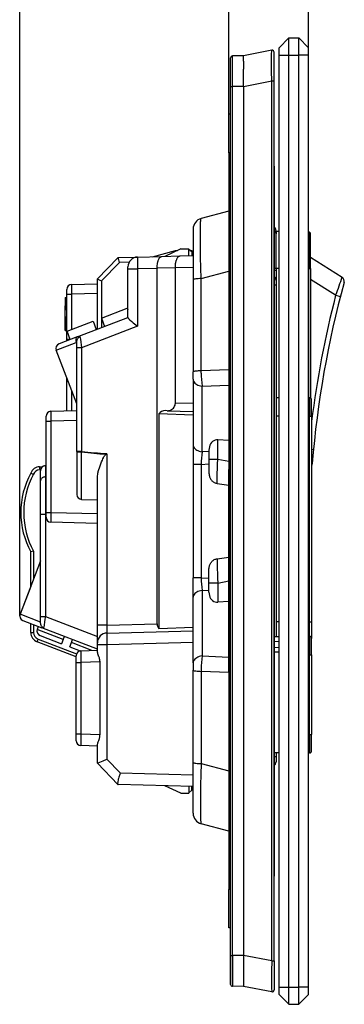
# Model space of a CAD drawing. Extents: x 0 to 420, y 0 to 297.
# Drawn here: x 197 to 230, y 67 to 166 of the extents above; entities that cross this region are included whole.
import ezdxf

# ---------------------------------------------------------------- set-up
doc = ezdxf.new("R2010")
doc.units = 0
doc.layers.get('0').update_dxf_attribs({"linetype": 'CONTINUOUS'})

msp = doc.modelspace()

# ---------------------------------------------------------------- linework, layer by layer
at = {"color": 7}
for p, q in [((196.793777, 106.004898), (196.793777, 173.062042)), ((217.960312, 156.870895), (217.960312, 173.062042)), ((217.960312, 156.870895), (217.960312, 173.062042)), ((226.060318, 162.870895), (226.060318, 173.062042)), ((223.060318, 163.620895), (224.060318, 164.620895)), ((224.060318, 164.620895), (225.060318, 164.620895)), ((224.060318, 162.870895), (224.060318, 164.620895)), ((226.060318, 163.620895), (225.060318, 164.620895)), ((225.060318, 162.870895), (225.060318, 164.620895)), ((219.460312, 162.805893), (218.358566, 162.79628)), ((218.358566, 159.676392), (218.358566, 162.79628)), ((222.322311, 163.359833), (219.460312, 162.805893)), ((219.460312, 162.249908), (219.460312, 162.805817)), ((222.560318, 160.21814), (222.560318, 163.163483)), ((223.060318, 162.870895), (223.060318, 163.620895)), ((223.060318, 68.370895), (223.060318, 162.870895)), ((223.060318, 162.870895), (224.060318, 162.870895)), ((224.060318, 68.370895), (224.060318, 162.870895)), ((224.060318, 162.870895), (225.060318, 162.870895)), ((226.060318, 162.870895), (225.060318, 162.870895)), ((225.060318, 68.370895), (225.060318, 162.870895)), ((226.060318, 162.870895), (226.060318, 163.620895)), ((226.060318, 68.370895), (226.060318, 162.870895)), ((218.160324, 159.676392), (218.160324, 162.596283)), ((219.460312, 159.686096), (219.460312, 161.46402)), ((222.322311, 160.21814), (219.460312, 159.6642)), ((222.322311, 71.023659), (222.322311, 160.21814)), ((222.560196, 160.217133), (222.322327, 160.217072)), ((222.560318, 71.023659), (222.560318, 160.21814)), ((218.160324, 71.565392), (218.160324, 159.676392)), ((218.160324, 159.676392), (218.358566, 159.676392)), ((219.460312, 159.686005), (218.358566, 159.676392)), ((218.358566, 71.565392), (218.358566, 159.676392)), ((219.460312, 159.6642), (219.460312, 71.577591)), ((219.460648, 159.684296), (219.460648, 159.6642)), ((217.960312, 152.970886), (217.960312, 156.870895)), ((218.160324, 156.870895), (217.960312, 156.870895)), ((217.960312, 152.970886), (217.960312, 78.270897)), ((218.160324, 152.970886), (217.960312, 152.970886)), ((217.960327, 153.504486), (217.960373, 153.506744)), ((222.560318, 151.620895), (222.560318, 79.620895)), ((217.960327, 147.054443), (215.175613, 146.308289)), ((214.360321, 145.245758), (214.360321, 140.356415)), ((222.760315, 145.064972), (222.760315, 144.75502)), ((223.060349, 144.970978), (222.760315, 144.975677)), ((226.063446, 144.923981), (226.063446, 141.220886)), ((222.760315, 141.220886), (222.760315, 144.75502)), ((226.260315, 141.220886), (226.260315, 144.723999)), ((210.227875, 142.433868), (212.560944, 143.070892)), ((213.110321, 143.220886), (211.486176, 142.466827)), ((212.560944, 143.070892), (212.787201, 143.070892)), ((213.110321, 143.220886), (213.910324, 143.220886)), ((213.910324, 142.530304), (213.910324, 143.220886)), ((214.210312, 142.920898), (213.910324, 143.170898)), ((214.030365, 143.070892), (214.210312, 143.070892)), ((214.210312, 143.070892), (214.210312, 142.920929)), ((214.210312, 142.920898), (214.210312, 142.538177)), ((204.660034, 140.183502), (206.742111, 142.320831)), ((204.660324, 140.183289), (206.760788, 142.339478)), ((206.893875, 141.848679), (205.073486, 139.980011)), ((206.742386, 142.321106), (206.745422, 142.323975)), ((206.761276, 142.339966), (206.764069, 142.342834)), ((206.764404, 142.343185), (208.734146, 142.394775)), ((207.882751, 141.874573), (206.893875, 141.848679)), ((208.734146, 142.394775), (211.190506, 142.459076)), ((211.190506, 142.459076), (213.03891, 142.507492)), ((213.03891, 142.507492), (214.360321, 142.542084)), ((226.260315, 142.383911), (229.436981, 140.360443)), ((207.760315, 141.195175), (207.760315, 141.395004)), ((207.760315, 136.248871), (207.760315, 141.195175)), ((207.760315, 141.195175), (208.734146, 141.195175)), ((210.711914, 141.246964), (208.734146, 141.195175)), ((208.734146, 141.195175), (208.734146, 135.370178)), ((212.56012, 141.316757), (210.711716, 141.268356)), ((210.711914, 105.199142), (210.711914, 141.246964)), ((214.360321, 141.342499), (212.560318, 141.295364)), ((212.560318, 127.593697), (212.560318, 141.295364)), ((215.175613, 140.210892), (217.960327, 140.957062)), ((222.564453, 141.065552), (222.760315, 141.065552)), ((223.060333, 141.220886), (222.760315, 141.220886)), ((222.760315, 141.220886), (222.760315, 141.065552)), ((222.760315, 141.065552), (222.760315, 140.031113)), ((226.063446, 128.121399), (226.063446, 141.220886)), ((226.063446, 141.220886), (226.260315, 141.220886)), ((226.260315, 141.220886), (226.260315, 128.094452)), ((204.660324, 135.079712), (204.660324, 140.182404)), ((205.073486, 139.980011), (205.073486, 136.202332)), ((214.360321, 140.356415), (214.360321, 140.093048)), ((214.360321, 140.093048), (214.360321, 130.741241)), ((215.175613, 130.8591), (215.175613, 140.210892)), ((222.760315, 140.030853), (222.760315, 139.531342)), ((228.794037, 138.520966), (226.260315, 140.134918)), ((201.560318, 138.615204), (201.560318, 139.114777)), ((202.047226, 139.614868), (204.660324, 139.683289)), ((222.759933, 139.531342), (222.56134, 139.531342)), ((222.760315, 139.531342), (222.760315, 103.927277)), ((201.410324, 138.293579), (201.560318, 138.293579)), ((201.410324, 138.293579), (201.410324, 137.476562)), ((201.560318, 133.889725), (201.560318, 138.615204)), ((201.560318, 138.615204), (202.047226, 138.615204)), ((204.660324, 138.683624), (202.047226, 138.615204)), ((202.047226, 138.615204), (202.047226, 135.040665)), ((228.794037, 138.520966), (229.275818, 138.396576)), ((201.410324, 137.476562), (201.56015, 137.476562)), ((201.410324, 137.472748), (201.410324, 137.476089)), ((201.410324, 137.465469), (201.410324, 137.47226)), ((201.410324, 137.472229), (201.560303, 137.472229)), ((201.410324, 137.464783), (201.558914, 137.464783)), ((201.410324, 137.339874), (201.410324, 137.464233)), ((201.410324, 137.386353), (201.410324, 136.996857)), ((201.410324, 136.128494), (201.410324, 137.339874)), ((205.069229, 136.200714), (207.683258, 137.204132)), ((207.683258, 137.204132), (207.760315, 137.029938)), ((201.410324, 136.38176), (201.410324, 135.026459)), ((201.410324, 136.128494), (201.560318, 136.128494)), ((201.410324, 135.803558), (201.410324, 136.128494)), ((201.410324, 135.803589), (201.560318, 135.803589)), ((201.410324, 135.045135), (201.410324, 135.803589)), ((201.61499, 134.874741), (204.229004, 135.878174)), ((202.624542, 134.298248), (207.760315, 136.269684)), ((204.229004, 135.878174), (204.551529, 135.037979)), ((205.069229, 136.200714), (205.391754, 135.360504)), ((205.073486, 136.189606), (205.073486, 135.238312)), ((201.410324, 134.950806), (201.410324, 135.045135)), ((201.560318, 134.949081), (201.410324, 134.949081)), ((201.410431, 134.949005), (201.560318, 134.949005)), ((201.410843, 134.950592), (201.560318, 134.950592)), ((201.895508, 134.018402), (201.61499, 134.874741)), ((208.734146, 135.370178), (203.061691, 133.192734)), ((202.624542, 134.298248), (200.776199, 133.58873)), ((201.596634, 134.02919), (201.596634, 133.903687)), ((201.893005, 134.024017), (201.596634, 134.02919)), ((200.488586, 132.942749), (202.518631, 133.722015)), ((202.574768, 127.508057), (200.488586, 132.942749)), ((202.574768, 133.74234), (202.518631, 133.722015)), ((202.574768, 133.192734), (202.574783, 133.767471)), ((202.574768, 122.67675), (202.574768, 133.192734)), ((203.061691, 133.192734), (202.574768, 133.192734)), ((203.061691, 133.192734), (203.061691, 122.67675)), ((217.960312, 130.974609), (215.175613, 130.8591)), ((215.178589, 130.633987), (215.175613, 130.8591)), ((217.960312, 130.974609), (217.960312, 120.84671)), ((201.560318, 126.794312), (201.560318, 130.150848)), ((201.596634, 130.056244), (201.596634, 129.812592)), ((201.596634, 129.812592), (201.689529, 129.814224)), ((214.360321, 129.997543), (214.360321, 130.741241)), ((214.360321, 129.997543), (214.360321, 123.350113)), ((202.047226, 128.882416), (202.047226, 126.807053)), ((215.269302, 129.301224), (217.960312, 129.412842)), ((215.269302, 122.653786), (215.269302, 129.301224)), ((223.060333, 128.12674), (222.760315, 128.127274)), ((226.160675, 128.121216), (226.060333, 128.121384)), ((226.160675, 128.121216), (226.160675, 126.270897)), ((226.360321, 126.270897), (226.360321, 127.921204)), ((199.947235, 126.752045), (202.574783, 126.820854)), ((211.73909, 126.815475), (211.533142, 126.820862)), ((211.73909, 126.815475), (214.360321, 126.746834)), ((214.360321, 127.546562), (212.560318, 127.593697)), ((199.460312, 125.752396), (199.460312, 126.251968)), ((202.574768, 125.821198), (199.947235, 125.752396)), ((210.871887, 126.512756), (210.871887, 104.729034)), ((214.360275, 126.376999), (210.871887, 126.512756)), ((223.060333, 126.270897), (222.760315, 126.270897)), ((226.160675, 126.270897), (226.060333, 126.270897)), ((226.160675, 105.420898), (226.160675, 126.270897)), ((226.160675, 126.270897), (226.360321, 126.270897)), ((226.360321, 126.270897), (226.360321, 105.420898)), ((199.460312, 125.752396), (199.947235, 125.752396)), ((199.460312, 116.503494), (199.460312, 125.752396)), ((199.947235, 125.752396), (199.947235, 116.503494)), ((217.960312, 123.786278), (216.869308, 123.856293)), ((216.869308, 121.902939), (216.869308, 123.856293)), ((214.360321, 123.350113), (214.360321, 121.375854)), ((215.960312, 122.814636), (215.960312, 121.902939)), ((226.360321, 122.909554), (226.547195, 122.891678)), ((202.574768, 122.67675), (202.574768, 118.321243)), ((203.061691, 122.67675), (202.574768, 122.67675)), ((203.061691, 122.67675), (203.057327, 122.635796)), ((203.057327, 117.821548), (203.057327, 122.635796)), ((205.63414, 122.45723), (205.545853, 122.400925)), ((205.63414, 122.45723), (205.63414, 105.066177)), ((215.960312, 122.684891), (215.269302, 122.653786)), ((215.960312, 121.902939), (215.960312, 120.585602)), ((215.960312, 121.902939), (216.869308, 121.902939)), ((216.869308, 121.902939), (217.960312, 121.691376)), ((198.814148, 121.129745), (199.117233, 121.13768)), ((198.918213, 120.832504), (198.816772, 120.829849)), ((199.394623, 121.234482), (199.460327, 121.236206)), ((199.394623, 121.234474), (199.394699, 120.104126)), ((214.360321, 121.375854), (214.360321, 109.865936)), ((215.175613, 121.375854), (214.360321, 121.375854)), ((215.175613, 121.375854), (215.960312, 121.411179)), ((215.175613, 121.375854), (215.175613, 109.865936)), ((217.960312, 110.395081), (217.960312, 120.84671)), ((226.419876, 121.460266), (226.418106, 121.438675)), ((198.907806, 119.710678), (198.907806, 120.731216)), ((199.394699, 120.104126), (199.394699, 116.295837)), ((204.660324, 105.066177), (204.660324, 119.961502)), ((198.907806, 116.280304), (198.907806, 119.710678)), ((216.78923, 119.43737), (217.960312, 119.273842)), ((203.057327, 117.821548), (204.660324, 117.765572)), ((198.907806, 105.936172), (198.907806, 116.280304)), ((199.394714, 116.295837), (199.460327, 116.295898)), ((199.394714, 116.295815), (199.394714, 105.936172)), ((199.460312, 116.003922), (199.460312, 116.503494)), ((199.460312, 116.503494), (199.947235, 116.503494)), ((199.947235, 116.503494), (204.660324, 116.380081)), ((204.660324, 115.380417), (199.947235, 115.503838)), ((197.907806, 108.999741), (197.907806, 112.491196)), ((198.202576, 112.56691), (197.908005, 112.491287)), ((198.202576, 112.56691), (198.202576, 109.767593)), ((216.78923, 111.80442), (217.960312, 111.967949)), ((198.907806, 111.604797), (196.826996, 106.184082)), ((214.360321, 107.891678), (214.360321, 109.865936)), ((215.175613, 109.865936), (214.360321, 109.865936)), ((215.175613, 109.865936), (215.960312, 109.830612)), ((215.960312, 109.338852), (215.960312, 110.656189)), ((217.960312, 100.267197), (217.960312, 110.395081)), ((197.907822, 108.999756), (196.826996, 106.184082)), ((215.960312, 108.427155), (215.960312, 109.338852)), ((216.869308, 109.338852), (215.960312, 109.338852)), ((216.869308, 109.338852), (217.960312, 109.550415)), ((216.869308, 109.338852), (216.869308, 107.385498)), ((214.360321, 101.244247), (214.360321, 107.891678)), ((215.960312, 108.5569), (215.269302, 108.588005)), ((215.269302, 108.588005), (215.269302, 101.940567)), ((217.960312, 107.455513), (216.869308, 107.385498)), ((198.907806, 105.385338), (196.826996, 106.184082)), ((198.907806, 105.323547), (198.907806, 105.936172)), ((198.907806, 105.936172), (199.394714, 105.936172)), ((199.394714, 105.936172), (204.660324, 103.914902)), ((197.114594, 105.538116), (199.026169, 104.804321)), ((197.907806, 104.314194), (197.907806, 105.233627)), ((198.202576, 105.120483), (198.202576, 104.314194)), ((198.664337, 104.943222), (198.563049, 104.634018)), ((204.660324, 103.275757), (204.660324, 105.066177)), ((205.63414, 105.066177), (204.660324, 105.066177)), ((205.63414, 105.066177), (210.711914, 105.199142)), ((210.871887, 104.729034), (214.360275, 104.864792)), ((223.060333, 105.420898), (222.760315, 105.420898)), ((226.160675, 105.420898), (226.060333, 105.420898)), ((226.160675, 103.921204), (226.160675, 105.420898)), ((226.160675, 105.420898), (226.360321, 105.420898)), ((226.360321, 105.420898), (226.360321, 103.721985)), ((197.907806, 104.314194), (198.202576, 104.314194)), ((201.199249, 103.62207), (198.563049, 104.634018)), ((198.859024, 104.011574), (201.029007, 103.178589)), ((204.660324, 102.641586), (199.026169, 104.804321)), ((201.199249, 103.62207), (201.315704, 103.925438)), ((205.631668, 104.27037), (214.360321, 104.49894)), ((222.560333, 103.927628), (223.060333, 103.926735)), ((226.160675, 103.921204), (226.060333, 103.921387)), ((226.160675, 103.921204), (226.160675, 102.070892)), ((202.510315, 101.860168), (198.549438, 103.380615)), ((198.651718, 103.66069), (202.551529, 102.163681)), ((201.199249, 103.62207), (201.02916, 103.178955)), ((201.869232, 102.856064), (202.912964, 102.455414)), ((201.869385, 102.856438), (202.039474, 103.299545)), ((202.039474, 103.299545), (202.155914, 103.602905)), ((204.112579, 102.503754), (202.039474, 103.299545)), ((204.660324, 103.076813), (204.660324, 103.275757)), ((204.660324, 102.401718), (204.660324, 103.076813)), ((205.63414, 103.076813), (204.660324, 103.076813)), ((214.360321, 103.305321), (205.63414, 103.076813)), ((205.63414, 103.076813), (205.63414, 91.465073)), ((222.560333, 103.428337), (223.060333, 103.415245)), ((226.360321, 102.070892), (226.360321, 103.721207)), ((202.510315, 101.265106), (202.510315, 101.964539)), ((202.992874, 102.464584), (204.660324, 102.522812)), ((215.269302, 101.940567), (217.960312, 101.828949)), ((223.060333, 102.315758), (222.560318, 102.32885)), ((222.560333, 102.828674), (223.060333, 102.815582)), ((226.160675, 102.070892), (226.060318, 102.070892)), ((226.160675, 93.970894), (226.160675, 102.070892)), ((226.160675, 102.070892), (226.360321, 102.070892)), ((226.360321, 102.070892), (226.360321, 93.970894)), ((202.510315, 94.048782), (202.510315, 101.265106)), ((202.510559, 101.265106), (202.997223, 101.265106)), ((204.928101, 101.332535), (202.997223, 101.265106)), ((202.997223, 101.265106), (202.997223, 94.048782)), ((204.928101, 93.981354), (204.928101, 101.332535)), ((214.360321, 101.244247), (214.360321, 100.500549)), ((214.360321, 91.14875), (214.360321, 100.500549)), ((215.178589, 100.607803), (215.175613, 100.382698)), ((217.960312, 100.267197), (215.175613, 100.382698)), ((215.175613, 100.382698), (215.175613, 91.030899)), ((202.510315, 93.349342), (202.510315, 94.048782)), ((202.510559, 94.048782), (202.997223, 94.048782)), ((202.997223, 94.048782), (204.928101, 93.981354)), ((226.160675, 93.970894), (226.060318, 93.970894)), ((226.160675, 93.970894), (226.160675, 92.120583)), ((226.160675, 93.970894), (226.360321, 93.970894)), ((226.360321, 92.320587), (226.360321, 93.970894)), ((204.660324, 91.058548), (204.660324, 92.91217)), ((204.660324, 92.791069), (202.992874, 92.849297)), ((223.060333, 92.115051), (222.560318, 92.114166)), ((222.760315, 92.114517), (222.760315, 91.710678)), ((226.160675, 92.120583), (226.060333, 92.120407)), ((206.744446, 88.91909), (204.660324, 91.058502)), ((205.63414, 91.465073), (206.970963, 90.092789)), ((214.360321, 90.885376), (214.360321, 91.14875)), ((214.360321, 85.996025), (214.360321, 90.885376)), ((215.175613, 91.030899), (217.960327, 90.284737)), ((222.760056, 91.710678), (222.561295, 91.710678)), ((222.760315, 91.710678), (222.760315, 91.210922)), ((206.970963, 90.092789), (214.360321, 89.899292)), ((206.744446, 88.91909), (206.764191, 88.898819)), ((214.360321, 88.699699), (206.764404, 88.898605)), ((213.110321, 88.020897), (211.486176, 88.774963)), ((213.110321, 88.020897), (213.910324, 88.020897)), ((213.910324, 88.711487), (213.910324, 88.020897)), ((214.210312, 88.320892), (213.910324, 88.070892)), ((214.210312, 88.320892), (214.210312, 88.703629)), ((217.960327, 84.187347), (215.175613, 84.933502)), ((217.960312, 74.370895), (217.960312, 78.270897)), ((218.160324, 78.270897), (217.960312, 78.270897)), ((217.960327, 77.737305), (217.960373, 77.735039)), ((218.160324, 74.370895), (217.960312, 74.370895)), ((218.160324, 73.220871), (218.160324, 74.270897)), ((218.160324, 69.245514), (218.160324, 73.220871)), ((218.160324, 71.565392), (218.160324, 68.6455)), ((218.160324, 71.565392), (218.358566, 71.565392)), ((218.358566, 71.565392), (218.358566, 68.445511)), ((219.460312, 71.555779), (218.358566, 71.565392)), ((222.322311, 71.023659), (219.460312, 71.577591)), ((219.460312, 71.555702), (219.460312, 69.777779)), ((219.460648, 71.557503), (219.460648, 71.577591)), ((222.322311, 71.023651), (222.560318, 71.023651)), ((222.560318, 71.023659), (222.560318, 68.078316)), ((218.160324, 68.6455), (218.160324, 69.245514)), ((219.460312, 68.991882), (219.460312, 68.435966)), ((219.460312, 68.435898), (218.358566, 68.445511)), ((222.322311, 67.881958), (219.460312, 68.435898)), ((223.060318, 67.620895), (223.060318, 68.370895)), ((223.060318, 68.370895), (224.060318, 68.370895)), ((224.060318, 68.370895), (225.060318, 68.370895)), ((224.060318, 66.620895), (224.060318, 68.370895)), ((226.060318, 68.370895), (225.060318, 68.370895)), ((225.060318, 66.620895), (225.060318, 68.370895)), ((226.060318, 67.620895), (226.060318, 68.370895)), ((223.060318, 67.620895), (224.060318, 66.620895)), ((226.060318, 67.620895), (225.060318, 66.620895)), ((224.060318, 66.620895), (225.060318, 66.620895))]:
    msp.add_line(p, q, dxfattribs=at)
for points in [[(222.322311, 160.21814), (222.312424, 161.274277), (222.307663, 162.269974), (222.308456, 162.827744), (222.310349, 163.05014), (222.314255, 163.251907), (222.316879, 163.315765), (222.319916, 163.351807), (222.321014, 163.357391), (222.321579, 163.358978), (222.322067, 163.35968), (222.322311, 163.359833)], [(215.175613, 140.210892), (215.141693, 141.317245), (215.11525, 142.384354), (215.104553, 142.927673), (215.096405, 143.447845), (215.091492, 143.881714), (215.08876, 144.290558), (215.088806, 144.823425), (215.093689, 145.288528), (215.097992, 145.492706), (215.103546, 145.676453), (215.110321, 145.837799), (215.118332, 145.976868), (215.125061, 146.065033), (215.132462, 146.140015), (215.140182, 146.199402), (215.148499, 146.246094), (215.154022, 146.26886), (215.15976, 146.286499), (215.164886, 146.297607), (215.170181, 146.304871), (215.175613, 146.308289)], [(206.760788, 142.339478), (206.755524, 142.329712), (206.753021, 142.314194), (206.753891, 142.285278), (206.759323, 142.248123), (206.768921, 142.204041), (206.7827, 142.152679), (206.799927, 142.09668), (206.842758, 141.975464), (206.893875, 141.848679)], [(208.734146, 142.394775), (208.733902, 142.394714), (208.733444, 142.394287), (208.733002, 142.393494), (208.732132, 142.390717), (208.728775, 142.360535), (208.726089, 142.297852), (208.723618, 142.114716), (208.723846, 141.905548), (208.725861, 141.678879), (208.734146, 141.195175)], [(210.711716, 141.268356), (210.712585, 141.40625), (210.720245, 141.542679), (210.734726, 141.676056), (210.755951, 141.804688), (210.769272, 141.86763), (210.784286, 141.92865), (210.800415, 141.985733), (210.818069, 142.040573), (210.84433, 142.11087), (210.873215, 142.176117), (210.904572, 142.235779), (210.924927, 142.269348), (210.946106, 142.300537), (210.975555, 142.338165), (211.006256, 142.371094), (211.038055, 142.399048), (211.074966, 142.424347), (211.112839, 142.442902), (211.151443, 142.454514), (211.190506, 142.459076)], [(212.56012, 141.316757), (212.560989, 141.454681), (212.568649, 141.59111), (212.583115, 141.724487), (212.60434, 141.853104), (212.617661, 141.916016), (212.63266, 141.977005), (212.648788, 142.034103), (212.666458, 142.088959), (212.692734, 142.159271), (212.721619, 142.224518), (212.752991, 142.28418), (212.773346, 142.317764), (212.79454, 142.348938), (212.823975, 142.386566), (212.854675, 142.419495), (212.886475, 142.447449), (212.92337, 142.472748), (212.961243, 142.491302), (212.999847, 142.50293), (213.03891, 142.507492)], [(210.711349, 141.268356), (210.711411, 141.265976), (210.711472, 141.263596), (210.711533, 141.261215), (210.711594, 141.258835), (210.711655, 141.25647), (210.711716, 141.254089), (210.711777, 141.251724), (210.711838, 141.249344), (210.711899, 141.246964)], [(212.559769, 141.316757), (212.55983, 141.314377), (212.559891, 141.311996), (212.559952, 141.309616), (212.560013, 141.307236), (212.560074, 141.304871), (212.560135, 141.30249), (212.560196, 141.300125), (212.560257, 141.297745), (212.560318, 141.295364)], [(222.76033, 141.220886), (222.754807, 141.222733), (222.744797, 141.224579), (222.730392, 141.226395), (222.711746, 141.228134), (222.68898, 141.229843), (222.662338, 141.231445), (222.632034, 141.232956), (222.598373, 141.23436), (222.56163, 141.235641)], [(204.660324, 140.182404), (204.660507, 140.181335), (204.662033, 140.178741), (204.675537, 140.167511), (204.696808, 140.154266), (204.762344, 140.119507), (204.828156, 140.087799), (204.903961, 140.053131), (205.073486, 139.980011)], [(215.175613, 140.210892), (215.024643, 140.205078), (214.882858, 140.196884), (214.75325, 140.186508), (214.638596, 140.174149), (214.541275, 140.160095), (214.463364, 140.144608), (214.40654, 140.128036), (214.371933, 140.110733), (214.360306, 140.093048)], [(202.047226, 139.614868), (202.047043, 139.614746), (202.046906, 139.614532), (202.046661, 139.613831), (202.045624, 139.605835), (202.043335, 139.541077), (202.042191, 139.437378), (202.042252, 139.162933), (202.047226, 138.615204)], [(207.760315, 136.248871), (207.761688, 136.238007), (207.765701, 136.225769), (207.781219, 136.197281), (207.801544, 136.169342), (207.827637, 136.138397), (207.870941, 136.092453), (207.921677, 136.042969), (207.986938, 135.98291), (208.134201, 135.85498), (208.296173, 135.720551), (208.409653, 135.62851), (208.734146, 135.370178)], [(202.624557, 134.298233), (202.5858, 134.277908), (202.551498, 134.248489), (202.522293, 134.210587), (202.498856, 134.164963), (202.481613, 134.112564), (202.470932, 134.054428), (202.467026, 133.991745), (202.469955, 133.925812), (202.479691, 133.857956), (202.496017, 133.789566), (202.518631, 133.722)], [(202.574783, 133.767471), (202.575806, 133.803558), (202.578842, 133.839905), (202.584015, 133.877228), (202.591202, 133.914337), (202.611084, 133.986267), (202.638, 134.055298), (202.671249, 134.120331), (202.710175, 134.180511), (202.753189, 134.234009), (202.800323, 134.281433), (202.850433, 134.321899), (202.89946, 134.353333)], [(215.175613, 130.859085), (215.024643, 130.853271), (214.882858, 130.845078), (214.75325, 130.834702), (214.638596, 130.822342), (214.541275, 130.808289), (214.463364, 130.792801), (214.40654, 130.77623), (214.371933, 130.758926), (214.360306, 130.741241)], [(214.360306, 129.997543), (214.371017, 129.899139), (214.402939, 129.802658), (214.455429, 129.709946), (214.527451, 129.622849), (214.617661, 129.543045), (214.724289, 129.472092), (214.8452, 129.411362), (214.978104, 129.362045), (215.120407, 129.325089), (215.269302, 129.301224)], [(211.73909, 126.815475), (211.856003, 126.820557), (211.970505, 126.841812), (212.080276, 126.878799), (212.183121, 126.930786), (212.276901, 126.996689), (212.359756, 127.075211), (212.429977, 127.164719), (212.48613, 127.263382), (212.527054, 127.369217), (212.551956, 127.480087), (212.560318, 127.593704)], [(199.947235, 126.752045), (199.947113, 126.752014), (199.946899, 126.751709), (199.946686, 126.751129), (199.946259, 126.749084), (199.944595, 126.725723), (199.943298, 126.680298), (199.941925, 126.532257), (199.942917, 126.176201), (199.947235, 125.752396)], [(216.869308, 123.856308), (216.720383, 123.85289), (216.57811, 123.82341), (216.445206, 123.768433), (216.324265, 123.689011), (216.217667, 123.586685), (216.127487, 123.46347), (216.055405, 123.321747), (216.002914, 123.164291), (215.971024, 122.994141), (215.960312, 122.814636)], [(214.360306, 123.350113), (214.371017, 123.251709), (214.402939, 123.155228), (214.455429, 123.062515), (214.527451, 122.975418), (214.617661, 122.895615), (214.724289, 122.824661), (214.8452, 122.763931), (214.978104, 122.714615), (215.120407, 122.677658), (215.269302, 122.653793)], [(202.574753, 122.676743), (202.579636, 122.671051), (202.594131, 122.665451), (202.617996, 122.66008), (202.650742, 122.655045), (202.691757, 122.650406), (202.740219, 122.646301), (202.795151, 122.642776), (202.855576, 122.639923), (202.920273, 122.637772), (202.987961, 122.636398), (203.057297, 122.635788)], [(204.660324, 119.961502), (204.664047, 120.088028), (204.674881, 120.216949), (204.692398, 120.348183), (204.716202, 120.481644), (204.734161, 120.566452), (204.754333, 120.652077), (204.779556, 120.749405), (204.807297, 120.847702), (204.865967, 121.035843), (204.931717, 121.226402), (205.003693, 121.418503), (205.08284, 121.613144), (205.170593, 121.811356)], [(205.170593, 121.811356), (205.222931, 121.930252), (205.268768, 122.034592), (205.293579, 122.087097), (205.335922, 122.167091), (205.373581, 122.227509), (205.416779, 122.285217), (205.44165, 122.313515), (205.470291, 122.342201), (205.503983, 122.371155), (205.545853, 122.400925)], [(216.78923, 119.437378), (216.785187, 119.576508), (216.783585, 119.732361), (216.784195, 119.902359), (216.786728, 120.084015), (216.796753, 120.473862), (216.814438, 120.935158), (216.838196, 121.407272), (216.869308, 121.902939)], [(198.814133, 121.129745), (198.813492, 121.126678), (198.813004, 121.117569), (198.812668, 121.102615), (198.812576, 121.082092), (198.812637, 121.056442), (198.812912, 121.026199), (198.813339, 120.991943), (198.81398, 120.954391), (198.814774, 120.914322), (198.81572, 120.872513), (198.816757, 120.829849)], [(199.394699, 120.103958), (199.324875, 120.098648), (199.256699, 120.085709), (199.191452, 120.065369), (199.130508, 120.038055), (199.074997, 120.004288), (199.026047, 119.964767), (198.984604, 119.920212), (198.951523, 119.871552), (198.927414, 119.819717), (198.912735, 119.765732), (198.907822, 119.710678)], [(215.960312, 120.585602), (215.963577, 120.476822), (215.973663, 120.368286), (215.981461, 120.314339), (215.991211, 120.260757), (216.007385, 120.190063), (216.027359, 120.120506), (216.051331, 120.052368), (216.083008, 119.978363), (216.119965, 119.906906), (216.162155, 119.838531), (216.209457, 119.773842), (216.261673, 119.71344), (216.318542, 119.657822), (216.377548, 119.609039), (216.439972, 119.565628), (216.505478, 119.527924), (216.573822, 119.496094), (216.644745, 119.47023), (216.717773, 119.450455), (216.78923, 119.43737)], [(199.394714, 116.295815), (199.208633, 116.294556), (199.038254, 116.290825), (198.955597, 116.287018), (198.928864, 116.284836), (198.91008, 116.281815), (198.908508, 116.281143), (198.908051, 116.280807), (198.907837, 116.280472), (198.907806, 116.280304)], [(199.947235, 116.503494), (199.943604, 116.166817), (199.94194, 115.856689), (199.942886, 115.605423), (199.944992, 115.522552), (199.946564, 115.505264), (199.946854, 115.504288), (199.947006, 115.503998), (199.947235, 115.503838)], [(215.960312, 110.656189), (215.963577, 110.764969), (215.973663, 110.873505), (215.981461, 110.927452), (215.991211, 110.981033), (216.007385, 111.051727), (216.027359, 111.121284), (216.051331, 111.189423), (216.083008, 111.263428), (216.119965, 111.334885), (216.162155, 111.403259), (216.209457, 111.467949), (216.261673, 111.528351), (216.318542, 111.583969), (216.377548, 111.632751), (216.439972, 111.676163), (216.505478, 111.713867), (216.573822, 111.745697), (216.644745, 111.771561), (216.717773, 111.791336), (216.78923, 111.80442)], [(216.78923, 111.804413), (216.785187, 111.665283), (216.783585, 111.50943), (216.784195, 111.339432), (216.786728, 111.157776), (216.796753, 110.767929), (216.814438, 110.306633), (216.838196, 109.834518), (216.869308, 109.338852)], [(215.269302, 108.587997), (215.120407, 108.564133), (214.978104, 108.527176), (214.8452, 108.477859), (214.724289, 108.41713), (214.617661, 108.346176), (214.527451, 108.266373), (214.455429, 108.179276), (214.402939, 108.086563), (214.371017, 107.990082), (214.360306, 107.891678)], [(215.960312, 108.427155), (215.971024, 108.24765), (216.002914, 108.077499), (216.055405, 107.920044), (216.127487, 107.77832), (216.217667, 107.655106), (216.324265, 107.55278), (216.445206, 107.473358), (216.57811, 107.418381), (216.720383, 107.388901), (216.869308, 107.385483)], [(199.239471, 104.833611), (199.219559, 104.828339), (199.198639, 104.825821), (199.183334, 104.826149), (199.166763, 104.828842), (199.138382, 104.839127), (199.110001, 104.856201), (199.081711, 104.879562), (199.056244, 104.905777), (199.026382, 104.942795), (199.000244, 104.982498), (198.977585, 105.024361), (198.962738, 105.056808), (198.949631, 105.089958), (198.931503, 105.146919), (198.918427, 105.205055), (198.910507, 105.264053), (198.907806, 105.323547)], [(205.63414, 105.066177), (205.625748, 104.738312), (205.623734, 104.587257), (205.623474, 104.455933), (205.626114, 104.327393), (205.628754, 104.28846), (205.631668, 104.27037)], [(199.239471, 104.833611), (199.182526, 104.816147), (199.156525, 104.809204), (199.120651, 104.801453), (199.086502, 104.79718), (199.056427, 104.797485), (199.040604, 104.799988), (199.026169, 104.804321)], [(205.631668, 104.27037), (205.629807, 104.256104), (205.626755, 104.203415), (205.624664, 104.121216), (205.623352, 103.885345), (205.626541, 103.503983), (205.63414, 103.076813)], [(202.992874, 102.464584), (202.992676, 102.464447), (202.992554, 102.464203), (202.99231, 102.463364), (202.991302, 102.45388), (202.989304, 102.376877), (202.988617, 102.253174), (202.989868, 101.923447), (202.997223, 101.265106)], [(204.928101, 101.332535), (204.927124, 101.381477), (204.924164, 101.430344), (204.918625, 101.485268), (204.91095, 101.53978), (204.891388, 101.640839), (204.866364, 101.73877), (204.841171, 101.821732), (204.824188, 101.872643), (204.788834, 101.971176), (204.75177, 102.070435), (204.716324, 102.167847), (204.689682, 102.248444), (204.678741, 102.286751), (204.666702, 102.339523), (204.661972, 102.371872), (204.660324, 102.401718)], [(215.269302, 101.940567), (215.120407, 101.916702), (214.978104, 101.879745), (214.8452, 101.830429), (214.724289, 101.769699), (214.617661, 101.698746), (214.527451, 101.618942), (214.455429, 101.531845), (214.402939, 101.439133), (214.371017, 101.342651), (214.360306, 101.244247)], [(214.360306, 100.500549), (214.371933, 100.482864), (214.40654, 100.465561), (214.463364, 100.44899), (214.541275, 100.433502), (214.638596, 100.419449), (214.75325, 100.407089), (214.882858, 100.396713), (215.024643, 100.388519), (215.175613, 100.382706)], [(202.997223, 94.048782), (202.992126, 93.64386), (202.989105, 93.271477), (202.988968, 92.971725), (202.990707, 92.87204), (202.992188, 92.85112), (202.992477, 92.849869), (202.99263, 92.849503), (202.992737, 92.849365), (202.992874, 92.849297)], [(204.660324, 92.91217), (204.663742, 92.95636), (204.673187, 93.005402), (204.693237, 93.077187), (204.710266, 93.128586), (204.750107, 93.238678), (204.803192, 93.382179), (204.829376, 93.456932), (204.866287, 93.574821), (204.883072, 93.63768), (204.897751, 93.701874), (204.909836, 93.76651), (204.919144, 93.832169), (204.925461, 93.900795), (204.928101, 93.981354)], [(204.660324, 91.058548), (204.660355, 91.058655), (204.660675, 91.058975), (204.663544, 91.060707), (204.689011, 91.072746), (204.738327, 91.094383), (204.896774, 91.161545), (205.236984, 91.302612), (205.63414, 91.465073)], [(214.360306, 91.148758), (214.371933, 91.131058), (214.40654, 91.113754), (214.463364, 91.097183), (214.541275, 91.081711), (214.638596, 91.067642), (214.75325, 91.055283), (214.882858, 91.044907), (215.024643, 91.036728), (215.175613, 91.030899)], [(215.175613, 91.030899), (215.141693, 89.924545), (215.11525, 88.857437), (215.104553, 88.314125), (215.096405, 87.793945), (215.091492, 87.360069), (215.08876, 86.951218), (215.088806, 86.418365), (215.093689, 85.953262), (215.097992, 85.749092), (215.103546, 85.565338), (215.110321, 85.403984), (215.118332, 85.264923), (215.125061, 85.176765), (215.132462, 85.101776), (215.140182, 85.042389), (215.148499, 84.995689), (215.154022, 84.972931), (215.15976, 84.955284), (215.164886, 84.944168), (215.170181, 84.936913), (215.175613, 84.933502)], [(206.970963, 90.092789), (206.921509, 89.931999), (206.841812, 89.662735), (206.805527, 89.531784), (206.780762, 89.436676), (206.758743, 89.345383), (206.732407, 89.21817), (206.722916, 89.160057), (206.716354, 89.106308), (206.712784, 89.043556), (206.713379, 89.015755), (206.715714, 88.990578), (206.72171, 88.96138), (206.731232, 88.937462), (206.744446, 88.91909)], [(222.322311, 71.023651), (222.312424, 69.967514), (222.307663, 68.971817), (222.308456, 68.414047), (222.310349, 68.19165), (222.314255, 67.989883), (222.316879, 67.926025), (222.319916, 67.889992), (222.321014, 67.884399), (222.321579, 67.882812), (222.322067, 67.882103), (222.322311, 67.881958)]]:
    msp.add_lwpolyline(points, dxfattribs=at)
for centre, radius, start, end in [((218.360321, 162.596283), 0.2, 90.5, 179.999991), ((222.360321, 163.163483), 0.2, 359.999757, 100.954062), ((260.058228, 161.865555), 40.599803, 179.457579, 180.566682), ((215.460312, 145.245773), 1.099995, 105.011058, 180.000377), ((222.31076, 144.748825), 0.450065, 0.790008, 56.364128), ((222.260315, 145.064972), 0.5, 0, 53.127318), ((226.060318, 144.723999), 0.2, 360, 89.103158), ((208.760315, 141.395111), 1, 91.500001, 179.999995), ((222.260315, 140.031113), 0.5, 0, 53.129497), ((326.894806, 113.224686), 100.811898, 164.711405, 175.31414), ((444.081787, 64.248283), 227.739512, 160.478286, 160.965948), ((229.16835, 139.938721), 0.5, 344.711402, 57.503568), ((202.060318, 139.115021), 0.5, 91.500001, 180.000005), ((326.896942, 113.224312), 101.311906, 165.540781, 172.907209), ((202.93634, 133.448395), 0.905462, 92.333653, 110.146964), ((260.207489, 141.823242), 57.793353, 187.42646, 188.588261), ((200.955383, 133.121948), 0.5, 111, 200.999999), ((228.135529, 130.834259), 12.957924, 180.88557, 186.794927), ((226.160324, 127.921204), 0.2, 0, 89.897823), ((211.504745, 126.01561), 0.805264, 87.98022, 141.848549), ((199.960312, 126.25222), 0.5, 91.500001, 180.000005), ((210.084442, 184.114563), 61.879599, 263.479312, 265.793892), ((210.271622, 192.383926), 70.079585, 264.094794, 266.205745), ((227.027725, 121.160187), 11.853556, 172.760824, 178.9575), ((198.840332, 120.130089), 1, 91.500001, 158.831842), ((198.835129, 120.130005), 0.700071, 91.502917, 160.190148), ((199.40744, 120.730942), 0.499674, 91.460475, 179.968272), ((199.414215, 120.719116), 0.51553, 92.172952, 125.665918), ((225.919754, 121.479172), 0.5, 331.782433, 355.326589), ((205.407806, 116.491196), 8.5, 151.927518, 208.072482), ((205.402588, 116.491196), 8.200019, 151.790941, 208.592027), ((201.753906, 128.513153), 8.896634, 244.384896, 246.290526), ((203.074768, 118.321243), 0.5, 179.999995, 268.000002), ((199.960312, 116.003662), 0.5, 180.000005, 268.499999), ((227.027725, 110.081604), 11.853556, 181.0425, 187.239176), ((197.293777, 106.004898), 0.5, 159.000001, 249), ((197.293777, 106.004898), 0.5, 159.000001, 249), ((267.492554, 95.749466), 68.855272, 171.492253, 172.418645), ((211.479889, 105.198105), 0.767933, 179.922674, 217.650047), ((198.907806, 104.314194), 1, 180.000005, 249), ((198.902573, 104.314194), 0.700003, 180.000132, 248.999775), ((199.038208, 104.478363), 0.5, 161.86241, 249), ((205.657318, 103.273003), 0.997346, 91.473008, 179.841831), ((226.160324, 103.721207), 0.2, 0, 89.897823), ((203.721313, 101.624985), 5.462433, 158.122062, 161.249906), ((203.010315, 101.96489), 0.5, 91.999998, 179.999995), ((228.135529, 100.407516), 12.957924, 173.205073, 179.11443), ((203.010315, 93.348991), 0.5, 180.000005, 268.000002), ((226.160324, 92.320587), 0.2, 270.102177, 360), ((222.260315, 91.210678), 0.5, 306.870414, 0), ((215.460312, 85.996017), 1.099995, 179.999623, 254.988942), ((260.058228, 69.376236), 40.599803, 179.433318, 180.542421), ((218.360321, 68.6455), 0.2, 180.000009, 269.5), ((222.360321, 68.078316), 0.2, 259.045938, 0.000243)]:
    msp.add_arc(centre, radius, start, end, dxfattribs=at)

doc.saveas('drawing.dxf')
